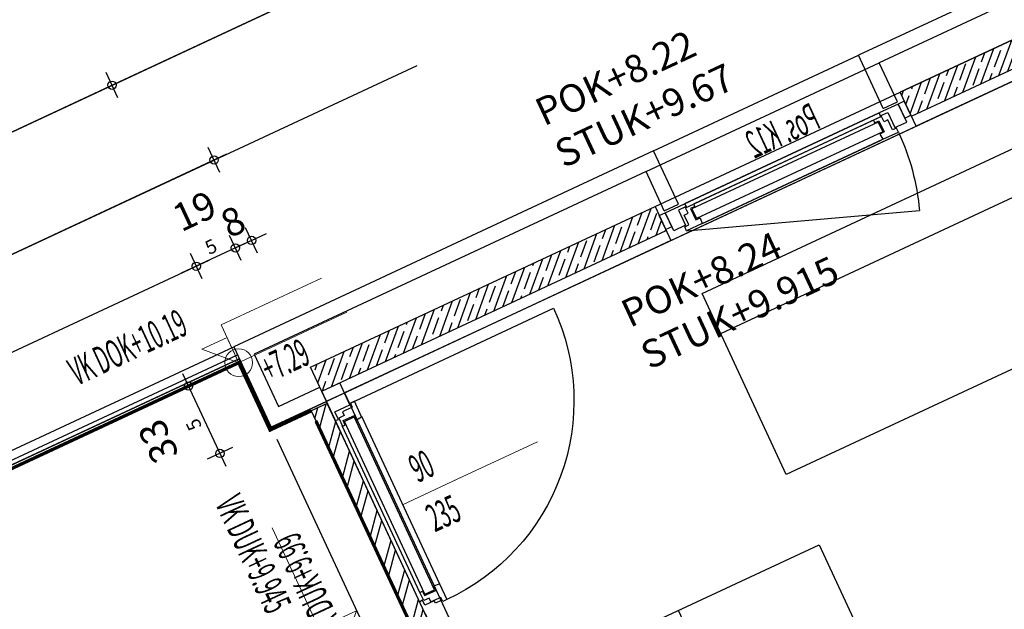
# Model space of a CAD drawing. Units: metres. Extents: x 81965.2 to 82008.7, y 237143.7 to 237171.4.
# Drawn here: x 81982 to 81986.5, y 237159.5 to 237162.1 of the extents above; entities that cross this region are included whole.
import ezdxf
from ezdxf.enums import TextEntityAlignment as Align

# ---------------------------------------------------------------- set-up
doc = ezdxf.new("R2010")
doc.units = ezdxf.units.M
doc.header["$LTSCALE"] = 0.5
doc.header["$PDMODE"] = 35
doc.header["$PDSIZE"] = 0.1
for name, pattern in [('Strichpunkt', [25.4, 12.7, -6.35, 0, -6.35]), ('Verdeckt', [9.525, 6.35, -3.175]), ('Verdeckt2', [4.7625, 3.175, -1.5875])]:
    doc.linetypes.add(name, pattern=pattern)
for name, color, linetype in [('A__Sichtkante', 1, 'Continuous'), ('A__Verdeckt-oben', 4, 'Verdeckt'), ('A_Bemassung', 151, 'Continuous'), ('A_Fenster', 8, 'Continuous'), ('A_Fenster-Aufgehrichtung', 8, 'Verdeckt2'), ('A_Moebel_Einrichtung', 31, 'Continuous'), ('A_Waende', 7, 'Continuous'), ('A_Waende Hatch', 252, 'Continuous')]:
    doc.layers.add(name, color=color, linetype=linetype)
doc.layers.add('A_Beschriftung', color=11, linetype='Continuous', lineweight=0)
doc.layers.add('A_Detailsymbole', color=11, linetype='Continuous', lineweight=0)
for name, color, linetype, plot in [('A_Hilfe', 6, 'Continuous', False), ('A_Raeume-NNF', 6, 'Continuous', False), ('A_Raeume-NNF-Loggien-usw', 3, 'Continuous', False)]:
    doc.layers.add(name, color=color, linetype=linetype, plot=plot)
doc.layers.add('A_Isokorb', color=7, linetype='Verdeckt2', true_color=0x59b300)
doc.styles.add('RomansCC', font='romans.shx', dxfattribs={"width": 0.5})
doc.styles.add('RomansCC 2.5 mm', font='romans.shx', dxfattribs={"width": 0.5, "height": 2.5})
doc.dimstyles.new('OMO Bem AEC 2.5 mm', dxfattribs={"dimscale": 0, "dimtxt": 2.5, "dimasz": 1.5, "dimexe": 1.25, "dimexo": 0, "dimgap": 1, "dimtad": 1, "dimdec": 3, "dimrnd": 0.005, "dimzin": 12, "dimdsep": 46, "dimtxsty": 'RomansCC', "dimblk": 'SMALL', "dimcen": 0.25, "dimdle": 1.25, "dimazin": 0, "dimtfac": 1, "dimtdec": 3, "dimtix": 1, "dimtmove": 2, "dimatfit": 3, "dimfxl": 1.25, "dimfxlon": 1, "dimtolj": 1, "dimtzin": 0, "dimarcsym": 0})
pattern_1 = [(69.98188, (81985.521345, 237146.49601), (-0.0596636, 0.02173715), []), (69.98188, (81985.562045, 237146.514974), (-0.0596636, 0.02173715), [0.079375, -0.015875, 0, -0.015875])]

# ---------------------------------------------------------------- blocks, each defined once
blk = doc.blocks.new('_Small')
at = {"color": 0, "linetype": 'ByBlock', "lineweight": -2}
blk.add_circle((0, 0), 0.25, dxfattribs=at)
blk = doc.blocks.new('*D4799')
at = {"layer": 'A_Bemassung', "linetype": 'Continuous', "lineweight": -2, "transparency": 16777216}
for p, q in [((81989.6381, 237165.6656), (81989.5853, 237165.7789)), ((81989.6684, 237165.7487), (81980.0057, 237161.2466)), ((81980.0887, 237161.2164), (81980.036, 237161.3297))]:
    blk.add_line(p, q, dxfattribs=at)
at = {"layer": 'Defpoints', "color": 0, "linetype": 'Continuous', "transparency": 16777216}
for p in [(81989.7595, 237165.405), (81980.0623, 237161.273), (81980.2102, 237160.9558)]:
    blk.add_point(p, dxfattribs=at)
at = {"layer": 'A_Bemassung', "linetype": 'Continuous', "lineweight": -2, "transparency": 16777216, "xscale": 0.07500000000000001, "yscale": 0.07500000000000001, "zscale": 0.07500000000000001}
for p, rotation in [((81989.6117, 237165.7223), 24.98187816668683), ((81980.0623, 237161.273), 204.9818781666868)]:
    blk.add_blockref('_Small', p, dxfattribs=dict(at, rotation=rotation))
at = {"layer": 'A_Bemassung', "linetype": 'Continuous', "lineweight": -3, "transparency": 16777216, "insert": (81984.7895, 237163.5996), "char_height": 0.125, "attachment_point": 5, "rotation": 24.9819, "style": 'RomansCC'}
blk.add_mtext('\\A1;\\A1;10.53\\Q;{\\A1;{\\H0.500000x;\\S5^ ;}}', dxfattribs=at)
blk = doc.blocks.new('*D4778')
at = {"layer": 'A_Bemassung', "linetype": 'Continuous', "lineweight": -2, "transparency": 16777216}
for p, q in [((81984.323, 237162.7066), (81982.4059, 237161.8133)), ((81984.2928, 237162.6235), (81984.24, 237162.7368)), ((81982.489, 237161.7831), (81982.4362, 237161.8964))]:
    blk.add_line(p, q, dxfattribs=at)
at = {"layer": 'Defpoints', "color": 0, "linetype": 'Continuous', "transparency": 16777216}
for p in [(81984.4142, 237162.3629), (81982.4626, 237161.8397), (81982.6104, 237161.5225)]:
    blk.add_point(p, dxfattribs=at)
at = {"layer": 'A_Bemassung', "linetype": 'Continuous', "lineweight": -2, "transparency": 16777216, "xscale": 0.07500000000000001, "yscale": 0.07500000000000001, "zscale": 0.07500000000000001}
for p, rotation in [((81984.2664, 237162.6802), 24.98187816668683), ((81982.4626, 237161.8397), 204.9818781666868)]:
    blk.add_blockref('_Small', p, dxfattribs=dict(at, rotation=rotation))
at = {"layer": 'A_Bemassung', "linetype": 'Continuous', "lineweight": -3, "transparency": 16777216, "insert": (81983.317, 237162.3619), "char_height": 0.125, "attachment_point": 5, "rotation": 24.9819, "style": 'RomansCC'}
blk.add_mtext('\\A1;\\A1;1.99', dxfattribs=at)
blk = doc.blocks.new('*D4779')
at = {"layer": 'A_Bemassung', "linetype": 'Continuous', "lineweight": -2, "transparency": 16777216}
for p, q in [((81982.5192, 237161.8661), (81980.2169, 237160.7934)), ((81982.489, 237161.7831), (81982.4362, 237161.8964)), ((81980.2999, 237160.7631), (81980.2471, 237160.8764))]:
    blk.add_line(p, q, dxfattribs=at)
at = {"layer": 'Defpoints', "color": 0, "linetype": 'Continuous', "transparency": 16777216}
for p in [(81982.6104, 237161.5225), (81980.2735, 237160.8198), (81980.4213, 237160.5025)]:
    blk.add_point(p, dxfattribs=at)
at = {"layer": 'A_Bemassung', "linetype": 'Continuous', "lineweight": -2, "transparency": 16777216, "xscale": 0.07500000000000001, "yscale": 0.07500000000000001, "zscale": 0.07500000000000001}
for p, rotation in [((81982.4626, 237161.8397), 24.98187816668683), ((81980.2735, 237160.8198), 204.9818781666868)]:
    blk.add_blockref('_Small', p, dxfattribs=dict(at, rotation=rotation))
at = {"layer": 'A_Bemassung', "linetype": 'Continuous', "lineweight": -3, "transparency": 16777216, "insert": (81981.3205, 237161.4317), "char_height": 0.125, "attachment_point": 5, "rotation": 24.9819, "style": 'RomansCC'}
blk.add_mtext('\\A1;\\A1;2.41\\Q;{\\A1;{\\H0.500000x;\\S5^ ;}}', dxfattribs=at)
blk = doc.blocks.new('*D4782')
at = {"layer": 'A_Bemassung', "linetype": 'Continuous', "lineweight": -2, "transparency": 16777216}
for p, q in [((81999.2, 237170.8102), (81999.2528, 237170.6969)), ((81999.283, 237170.78), (81979.6812, 237161.647)), ((81979.7115, 237161.7301), (81979.7643, 237161.6168))]:
    blk.add_line(p, q, dxfattribs=at)
at = {"layer": 'Defpoints', "color": 0, "linetype": 'Continuous', "transparency": 16777216}
for p in [(81999.0786, 237171.0708), (81979.5901, 237161.9907), (81979.7379, 237161.6734)]:
    blk.add_point(p, dxfattribs=at)
at = {"layer": 'A_Bemassung', "linetype": 'Continuous', "lineweight": -2, "transparency": 16777216, "xscale": 0.07500000000000001, "yscale": 0.07500000000000001, "zscale": 0.07500000000000001}
for p, rotation in [((81999.2264, 237170.7536), 24.98187816668683), ((81979.7379, 237161.6734), 204.9818781666868)]:
    blk.add_blockref('_Small', p, dxfattribs=dict(at, rotation=rotation))
at = {"layer": 'A_Bemassung', "linetype": 'Continuous', "lineweight": -3, "transparency": 16777216, "insert": (81989.4346, 237166.3155), "char_height": 0.125, "attachment_point": 5, "rotation": 24.9819, "style": 'RomansCC'}
blk.add_mtext('\\A1;\\A1;21.50', dxfattribs=at)
blk = doc.blocks.new('*D4591')
at = {"layer": 'A_Bemassung', "linetype": 'Continuous', "lineweight": -2, "transparency": 16777216}
for p, q in [((81983.1183, 237161.0834), (81983.0655, 237161.1967)), ((81983.0458, 237161.0496), (81982.993, 237161.1629)), ((81983.0919, 237161.1401), (81983.1599, 237161.1717)), ((81983.0194, 237161.1063), (81982.9514, 237161.0746)), ((81983.0919, 237161.1401), (81983.0194, 237161.1063))]:
    blk.add_line(p, q, dxfattribs=at)
at = {"layer": 'Defpoints', "color": 0, "linetype": 'Continuous', "transparency": 16777216}
for p in [(81983.0194, 237161.1063), (81983.1672, 237160.789), (81983.2398, 237160.8228)]:
    blk.add_point(p, dxfattribs=at)
at = {"layer": 'A_Bemassung', "linetype": 'Continuous', "lineweight": -2, "transparency": 16777216, "xscale": 0.07500000000000001, "yscale": 0.07500000000000001, "zscale": 0.07500000000000001}
for p, rotation in [((81983.0919, 237161.1401), 204.9818781803211), ((81983.0194, 237161.1063), 24.98187818032108)]:
    blk.add_blockref('_Small', p, dxfattribs=dict(at, rotation=rotation))
at = {"layer": 'A_Bemassung', "linetype": 'Continuous', "lineweight": -3, "transparency": 16777216, "insert": (81983.0082, 237161.2251), "char_height": 0.125, "attachment_point": 5, "rotation": 24.9819, "style": 'RomansCC'}
blk.add_mtext('\\A1;\\A1;8', dxfattribs=at)
blk = doc.blocks.new('*D4617')
at = {"layer": 'A_Bemassung', "linetype": 'Continuous', "lineweight": -2, "transparency": 16777216}
for p, q in [((81983.0458, 237161.0496), (81982.993, 237161.1629)), ((81983.0194, 237161.1063), (81982.8427, 237161.0239)), ((81983.0194, 237161.1063), (81983.0874, 237161.138)), ((81982.8691, 237160.9673), (81982.8163, 237161.0806)), ((81982.8427, 237161.0239), (81982.7747, 237160.9922))]:
    blk.add_line(p, q, dxfattribs=at)
at = {"layer": 'Defpoints', "color": 0, "linetype": 'Continuous', "transparency": 16777216}
for p in [(81982.8427, 237161.0239), (81983.1672, 237160.789), (81982.9905, 237160.7067)]:
    blk.add_point(p, dxfattribs=at)
at = {"layer": 'A_Bemassung', "linetype": 'Continuous', "lineweight": -2, "transparency": 16777216, "xscale": 0.07500000000000001, "yscale": 0.07500000000000001, "zscale": 0.07500000000000001}
for p, rotation in [((81983.0194, 237161.1063), 204.9818781803211), ((81982.8427, 237161.0239), 24.98187818032108)]:
    blk.add_blockref('_Small', p, dxfattribs=dict(at, rotation=rotation))
at = {"layer": 'A_Bemassung', "linetype": 'Continuous', "lineweight": -3, "transparency": 16777216, "insert": (81982.8835, 237161.1671), "char_height": 0.125, "attachment_point": 5, "rotation": 24.9819, "style": 'RomansCC'}
blk.add_mtext('\\A1;\\A1;19\\Q;{\\A1;{\\H0.500000x;\\S5^ ;}}', dxfattribs=at)
blk = doc.blocks.new('*D4618')
at = {"layer": 'A_Bemassung', "linetype": 'Continuous', "lineweight": -2, "transparency": 16777216}
for p, q in [((81982.8691, 237160.9673), (81982.8163, 237161.0806)), ((81982.8993, 237161.0503), (81980.3024, 237159.8403)), ((81980.3854, 237159.8101), (81980.3326, 237159.9234))]:
    blk.add_line(p, q, dxfattribs=at)
at = {"layer": 'Defpoints', "color": 0, "linetype": 'Continuous', "transparency": 16777216}
for p in [(81982.9905, 237160.7067), (81980.359, 237159.8667), (81980.5068, 237159.5495)]:
    blk.add_point(p, dxfattribs=at)
at = {"layer": 'A_Bemassung', "linetype": 'Continuous', "lineweight": -2, "transparency": 16777216, "xscale": 0.07500000000000001, "yscale": 0.07500000000000001, "zscale": 0.07500000000000001}
for p, rotation in [((81982.8427, 237161.0239), 24.98187818032105), ((81980.359, 237159.8667), 204.9818781803211)]:
    blk.add_blockref('_Small', p, dxfattribs=dict(at, rotation=rotation))
at = {"layer": 'A_Bemassung', "linetype": 'Continuous', "lineweight": -3, "transparency": 16777216, "insert": (81981.5533, 237160.5473), "char_height": 0.125, "attachment_point": 5, "rotation": 24.9819, "style": 'RomansCC'}
blk.add_mtext('\\A1;\\A1;2.74', dxfattribs=at)
blk = doc.blocks.new('*D4553')
at = {"layer": 'A_Bemassung', "linetype": 'Continuous', "lineweight": -2, "transparency": 16777216}
for p, q in [((81982.7812, 237160.5402), (81982.9755, 237160.1232)), ((81982.8643, 237160.51), (81982.7509, 237160.4572)), ((81983.0057, 237160.2063), (81982.8924, 237160.1535))]:
    blk.add_line(p, q, dxfattribs=at)
at = {"layer": 'Defpoints', "color": 0, "linetype": 'Continuous', "transparency": 16777216}
for p in [(81983.1249, 237160.6314), (81983.2663, 237160.3277), (81982.9491, 237160.1799)]:
    blk.add_point(p, dxfattribs=at)
at = {"layer": 'A_Bemassung', "linetype": 'Continuous', "lineweight": -2, "transparency": 16777216, "xscale": 0.07500000000000001, "yscale": 0.07500000000000001, "zscale": 0.07500000000000001}
for p, rotation in [((81982.8076, 237160.4836), 114.9818781666868), ((81982.9491, 237160.1799), 294.9818781666868)]:
    blk.add_blockref('_Small', p, dxfattribs=dict(at, rotation=rotation))
at = {"layer": 'A_Bemassung', "linetype": 'Continuous', "lineweight": -3, "transparency": 16777216, "insert": (81982.7764, 237160.2842), "char_height": 0.125, "attachment_point": 5, "rotation": 114.9819, "style": 'RomansCC'}
blk.add_mtext('\\A1;\\A1;33\\Q;{\\A1;{\\H0.500000x;\\S5^ ;}}', dxfattribs=at)
blk = doc.blocks.new('*D4556')
at = {"layer": 'A_Bemassung', "linetype": 'Continuous', "lineweight": -2, "transparency": 16777216}
for p, q in [((81985.6098, 237162.6855), (81985.5571, 237162.7988)), ((81984.4209, 237162.2005), (81985.6401, 237162.7685)), ((81984.504, 237162.1702), (81984.4512, 237162.2835))]:
    blk.add_line(p, q, dxfattribs=at)
at = {"layer": 'Defpoints', "color": 0, "linetype": 'Continuous', "transparency": 16777216}
for p in [(81985.5834, 237162.7421), (81985.7313, 237162.4249), (81984.6254, 237161.9096)]:
    blk.add_point(p, dxfattribs=at)
at = {"layer": 'A_Bemassung', "linetype": 'Continuous', "lineweight": -2, "transparency": 16777216, "xscale": 0.07500000000000001, "yscale": 0.07500000000000001, "zscale": 0.07500000000000001}
for p, rotation in [((81985.5834, 237162.7421), 24.98187816668682), ((81984.4776, 237162.2269), 204.9818781666868)]:
    blk.add_blockref('_Small', p, dxfattribs=dict(at, rotation=rotation))
at = {"layer": 'A_Bemassung', "linetype": 'Continuous', "lineweight": -3, "transparency": 16777216, "char_height": 0.125, "attachment_point": 5, "rotation": 24.9819, "style": 'RomansCC'}
for s, insert in [('\\A1;\\A1;1.22', (81984.983, 237162.5865)), ('\\A1;1.695', (81985.078, 237162.3825))]:
    blk.add_mtext(s, dxfattribs=dict(at, insert=insert))
blk = doc.blocks.new('*D4501')
at = {"layer": 'A_Bemassung', "linetype": 'Continuous', "lineweight": -2, "transparency": 16777216}
for p, q in [((81982.9494, 237161.446), (81982.8966, 237161.5593)), ((81982.9797, 237161.529), (81980.3827, 237160.3191)), ((81980.4658, 237160.2888), (81980.413, 237160.4021))]:
    blk.add_line(p, q, dxfattribs=at)
at = {"layer": 'Defpoints', "color": 0, "linetype": 'Continuous', "transparency": 16777216}
for p in [(81983.0708, 237161.1854), (81980.4394, 237160.3455), (81980.5872, 237160.0282)]:
    blk.add_point(p, dxfattribs=at)
at = {"layer": 'A_Bemassung', "linetype": 'Continuous', "lineweight": -2, "transparency": 16777216, "xscale": 0.07500000000000001, "yscale": 0.07500000000000001, "zscale": 0.07500000000000001}
for p, rotation in [((81982.923, 237161.5026), 24.98187816668683), ((81980.4394, 237160.3455), 204.9818781666868)]:
    blk.add_blockref('_Small', p, dxfattribs=dict(at, rotation=rotation))
at = {"layer": 'A_Bemassung', "linetype": 'Continuous', "lineweight": -3, "transparency": 16777216, "char_height": 0.125, "attachment_point": 5, "rotation": 24.9819, "style": 'RomansCC'}
for s, insert in [('\\A1;\\A1;2.74', (81981.6337, 237161.026)), ('\\A1;2.52', (81981.7287, 237160.8221))]:
    blk.add_mtext(s, dxfattribs=dict(at, insert=insert))
blk = doc.blocks.new('327-Sofa-1')
at = {"layer": 'A_Moebel_Einrichtung'}
blk.add_lwpolyline([(0, 0), (2, 0), (2, -0.9), (0, -0.9)], close=True, dxfattribs=at)
blk.add_lwpolyline([(0, -0.2), (2, -0.2)], dxfattribs=at)
blk = doc.blocks.new('327-Sessel-1')
at = {"layer": 'A_Moebel_Einrichtung'}
blk.add_lwpolyline([(0, 0), (0.9, 0), (0.9, -0.9), (0, -0.9)], close=True, dxfattribs=at)
blk.add_lwpolyline([(0, -0.2), (0.9, -0.2)], dxfattribs=at)
blk = doc.blocks.new('*U553')
for p, q in [((0, 2.25), (0, 1.25)), ((0, 1.25), (0, -1.25)), ((1.25, 0), (-1.25, 0)), ((2.25, 0), (1.25, 0)), ((-1.25, 0), (-10.75, 0)), ((0, -1.25), (0, -2.25))]:
    blk.add_line(p, q)
blk.add_circle((0, 0), 1.25)
at = {"style": 'RomansCC 2.5 mm', "width": 0.5}
for tag, p in [('OK-1', (-8.711, 0.885)), ('OK-2', (-8.711, -2.822))]:
    blk.add_attdef(tag, p, '', height=2.5, dxfattribs=at)
blk = doc.blocks.new('327-GR-Pos. K14')
at = {"layer": 'A_Beschriftung'}
blk.add_line((3.401, -2.0775), (2.98, -2.0775), dxfattribs=at)
at = {"layer": 'A_Fenster'}
for p, q in [((2.615, 0.09), (2.615, -2.695)), ((2.705, 0.09), (2.705, -1.6122)), ((2.6766, -1.6242), (2.6295, -1.6242)), ((2.6295, -1.6242), (2.6295, -1.65)), ((2.705, -1.6122), (2.6766, -1.6122)), ((2.6766, -1.6122), (2.6766, -1.6242)), ((2.6295, -1.65), (2.615, -1.6482)), ((2.6335, -2.5133), (2.6465, -2.5117)), ((2.6335, -2.5527), (2.6335, -2.5133)), ((2.6465, -2.5117), (2.6465, -2.5342)), ((2.6505, -2.5287), (2.6985, -2.5287)), ((2.7025, -2.5342), (2.7025, -2.5117)), ((2.7025, -2.5117), (2.73, -2.5151)), ((2.73, -2.5151), (2.73, -2.5922)), ((2.615, -2.55), (2.6295, -2.5482)), ((2.6295, -2.5482), (2.6295, -2.586)), ((2.6606, -2.5527), (2.6335, -2.5527)), ((2.6465, -2.5342), (2.7025, -2.5342)), ((2.6606, -2.5722), (2.6606, -2.5527)), ((2.71, -2.5722), (2.6606, -2.5722)), ((2.71, -2.5922), (2.71, -2.5722)), ((2.6295, -2.586), (2.705, -2.586)), ((2.705, -2.586), (2.705, -2.695)), ((2.73, -2.5922), (2.71, -2.5922)), ((2.615, -2.645), (2.705, -2.645)), ((2.615, -2.695), (2.705, -2.695))]:
    blk.add_line(p, q, dxfattribs=at)
blk.add_lwpolyline([(2.6335, -1.6455), (2.6335, -1.6849), (2.6465, -1.6865), (2.6465, -1.664), (2.7025, -1.664), (2.7025, -1.6865), (2.73, -1.6831), (2.73, -1.606), (2.71, -1.606), (2.71, -1.626), (2.6606, -1.626), (2.6606, -1.6455)], close=True, dxfattribs=at)
for points in [[(2.6335, -1.6849), (2.6335, -2.5151)], [(2.6505, -1.6695), (2.6985, -1.6695)], [(2.6505, -1.6695), (2.6505, -2.5287)], [(2.6985, -1.6695), (2.6985, -2.5287)], [(2.73, -2.5169), (2.73, -1.6831)]]:
    blk.add_lwpolyline(points, dxfattribs=at)
at = {"layer": 'A_Fenster-Aufgehrichtung'}
blk.add_lwpolyline([(2.71, -2.5922), (3.7212, -2.5922)], dxfattribs=at)
blk.add_arc((2.7343, -2.593), 0.987, 0.0426, 90.2473, dxfattribs=at)
blk = doc.blocks.new('327-GR-Pos. K12')
at = {"layer": 'A_Fenster'}
for p, q in [((0.1288, 0), (1.0912, 0)), ((1.0512, -0.0185), (0.1288, -0.0185)), ((0.1688, -0.0185), (1.0512, -0.0185)), ((1.0512, -0.115), (0.1688, -0.115))]:
    blk.add_line(p, q, dxfattribs=at)
for points in [[(0, -0.07), (0, 0), (0.03, 0), (0.03, -0.07)], [(0.03, 0), (0.125, 0), (0.1268, -0.0145), (0.089, -0.0145), (0.089, -0.09), (0.03, -0.09)], [(0.1223, -0.0185), (0.1617, -0.0185), (0.1633, -0.0315), (0.1408, -0.0315), (0.1408, -0.0875), (0.1633, -0.0875), (0.1599, -0.115), (0.0828, -0.115), (0.0828, -0.095), (0.1028, -0.095), (0.1028, -0.0456), (0.1223, -0.0456)], [(1.0977, -0.0185), (1.0583, -0.0185), (1.0567, -0.0315), (1.0792, -0.0315), (1.0792, -0.0875), (1.0567, -0.0875), (1.0601, -0.115), (1.1372, -0.115), (1.1372, -0.095), (1.1172, -0.095), (1.1172, -0.0456), (1.0977, -0.0456)], [(1.19, 0), (1.095, 0), (1.0932, -0.0145), (1.131, -0.0145), (1.131, -0.09), (1.19, -0.09)], [(1.22, -0.07), (1.22, 0), (1.19, 0), (1.19, -0.07)]]:
    blk.add_lwpolyline(points, close=True, dxfattribs=at)
for points in [[(1.095, 0), (0.125, 0)], [(0.1463, -0.0355), (0.1463, -0.0835)], [(0.1463, -0.0355), (1.0737, -0.0355)], [(0.1617, -0.0185), (1.0583, -0.0185)], [(1.0737, -0.0355), (1.0737, -0.0835)], [(0.1463, -0.0835), (1.0737, -0.0835)], [(1.0601, -0.115), (0.1599, -0.115)]]:
    blk.add_lwpolyline(points, dxfattribs=at)
at = {"layer": 'A_Fenster-Aufgehrichtung'}
blk.add_lwpolyline([(1.1372, -0.115), (0.1464, -0.4756)], dxfattribs=at)
blk.add_arc((1.1372, -0.115), 1.0544, 180, 200, dxfattribs=at)
at = {"layer": 'A_Hilfe', "style": 'RomansCC 2.5 mm', "width": 0.5}
blk.add_text('Pos. K12', height=0.125, rotation=0, dxfattribs=at).set_placement((0.3854, 0.0501))
blk = doc.blocks.new('*U1114')
blk.add_lwpolyline([(0, 2.5), (2.5, 2.5), (0, 0), (0, 3.75), (-10, 3.75)])
at = {"style": 'RomansCC 2.5 mm', "width": 0.5}
blk.add_attdef('VK', (-2.202, 4.25), '', height=2.5, dxfattribs=at)
blk = doc.blocks.new('*U1163')
blk.add_lwpolyline([(0, 2.5), (2.5, 2.5), (0, 0), (0, 3.75), (-10, 3.75)])
at = {"style": 'RomansCC 2.5 mm', "width": 0.5}
blk.add_attdef('VK', (1.395, 6.75), '', height=2.5, rotation=180, dxfattribs=at)
blk = doc.blocks.new('*U1165')
blk.add_lwpolyline([(0, 2.5), (2.5, 2.5), (0, 0), (0, 3.75), (-10, 3.75)])
at = {"style": 'RomansCC 2.5 mm', "width": 0.5}
blk.add_attdef('VK', (-2.202, 7.526), '', height=2.5, dxfattribs=at)

msp = doc.modelspace()

# ---------------------------------------------------------------- hatches: boundary and pattern name
at = {"layer": 'A_Isokorb'}
h = msp.add_hatch(dxfattribs=at)
h.set_pattern_fill('ANSI32', color=256, scale=0.01, angle=4.7418)
h.set_pattern_definition([(74.7237, (81985.52134, 237146.49601), (-0.0918845, 0.0250959), []), (74.7237, (81985.56034, 237146.51827), (-0.0918845, 0.0250959), [])])
h.paths.add_polyline_path([(81983.3615, 237160.3721), (81984.4406, 237158.0561), (81982.0838, 237156.958), (81982.1176, 237156.8855), (81984.5469, 237158.0174), (81983.434, 237160.4058)])
at = {"layer": 'A_Waende Hatch'}
h = msp.add_hatch(dxfattribs=at)
h.set_pattern_fill('ANSI35', color=256, scale=0.01)
h.set_pattern_definition(pattern_1)
h.paths.add_polyline_path([(81988.6108, 237163.0164), (81986.0184, 237161.8085), (81986.0691, 237161.6998), (81988.6615, 237162.9076)])
h = msp.add_hatch(dxfattribs=at)
h.set_pattern_fill('ANSI35', color=256, scale=0.01)
h.set_pattern_definition(pattern_1)
h.paths.add_polyline_path([(81983.4087, 237160.4602), (81984.9632, 237161.1845), (81984.9126, 237161.2933), (81983.358, 237160.569)])

# ---------------------------------------------------------------- linework, layer by layer
at = {"layer": 'A__Sichtkante'}
for points in [[(81984.9061, 237161.544), (81985.8306, 237161.9748)], [(81984.9844, 237161.1392), (81986.0902, 237161.6545)], [(81981.6298, 237156.9616), (81980.46, 237159.4725), (81983.0116, 237160.6613)], [(81981.6661, 237156.9785), (81980.5131, 237159.4531), (81983.0285, 237160.6251)], [(81981.6842, 237156.987), (81980.5397, 237159.4434), (81983.0369, 237160.607)]]:
    msp.add_lwpolyline(points, dxfattribs=at)
at = {"layer": 'A__Verdeckt-oben'}
for points in [[(81984.8722, 237161.451), (81985.9236, 237161.9409)], [(81984.9126, 237161.2933), (81986.0184, 237161.8085)], [(81983.2059, 237160.2444), (81984.1815, 237158.1505), (81982.0468, 237157.1559)]]:
    msp.add_lwpolyline(points, dxfattribs=at)
at = {"layer": 'A__Verdeckt-oben', "const_width": 0.015}
msp.add_lwpolyline([(81983.3826, 237160.3267), (81984.4406, 237158.0561), (81982.0838, 237156.958), (81981.9972, 237157.1439), (81981.6936, 237157.0024), (81980.5596, 237159.4362), (81983.0342, 237160.5891), (81983.1757, 237160.2855), (81983.3615, 237160.3721)], dxfattribs=at)
at = {"layer": 'A_Beschriftung'}
msp.add_line((81984.0456, 237160.0758), (81983.7737, 237159.9491), dxfattribs=at)
at = {"layer": 'A_Hilfe', "linetype": 'Strichpunkt'}
for points in [[(81977.8716, 237159.7007), (82000.9409, 237170.4492)], [(81978.0827, 237159.2475), (82001.1521, 237169.996)]]:
    msp.add_lwpolyline(points, dxfattribs=at)
at = {"layer": 'A_Isokorb'}
msp.add_lwpolyline([(81983.3615, 237160.3721), (81984.4406, 237158.0561), (81982.0838, 237156.958), (81982.1176, 237156.8855), (81984.5469, 237158.0174), (81983.434, 237160.4058)], close=True, dxfattribs=at)
at = {"layer": 'A_Raeume-NNF', "color": 30, "linetype": 'Continuous', "lineweight": -3}
for p, q in [((81987.604, 237162.3597), (81983.5114, 237160.4529)), ((81983.5114, 237160.4529), (81985.1099, 237157.022))]:
    msp.add_line(p, q, dxfattribs=at)
at = {"layer": 'A_Raeume-NNF', "color": 6, "linetype": 'Continuous', "lineweight": -3}
for p, q in [((81987.604, 237162.3597), (81983.5114, 237160.4529)), ((81983.5114, 237160.4529), (81985.1099, 237157.022))]:
    msp.add_line(p, q, dxfattribs=at)
at = {"layer": 'A_Raeume-NNF-Loggien-usw', "color": 30, "linetype": 'Continuous', "lineweight": -3}
for p, q in [((81983.0369, 237160.607), (81980.5397, 237159.4434)), ((81983.1805, 237160.2988), (81983.0369, 237160.607)), ((81983.4298, 237160.4149), (81983.1805, 237160.2988)), ((81984.5469, 237158.0174), (81983.4298, 237160.4149))]:
    msp.add_line(p, q, dxfattribs=at)
at = {"layer": 'A_Raeume-NNF-Loggien-usw', "color": 3, "linetype": 'Continuous', "lineweight": -3}
for p, q in [((81983.0369, 237160.607), (81980.5397, 237159.4434)), ((81983.1805, 237160.2988), (81983.0369, 237160.607)), ((81983.4298, 237160.4149), (81983.1805, 237160.2988)), ((81984.5469, 237158.0174), (81983.4298, 237160.4149))]:
    msp.add_line(p, q, dxfattribs=at)
at = {"layer": 'A_Waende'}
for p, q in [((81988.6043, 237163.2671), (81985.8306, 237161.9748)), ((81988.5705, 237163.1741), (81985.9236, 237161.9409)), ((81988.6108, 237163.0164), (81986.0184, 237161.8085)), ((81984.9061, 237161.544), (81983.0116, 237160.6613)), ((81984.8722, 237161.451), (81983.1046, 237160.6275))]:
    msp.add_line(p, q, dxfattribs=at)
for points in [[(81986.0184, 237161.8085), (81988.6108, 237163.0164), (81988.6826, 237162.8623), (81986.0902, 237161.6545)], [(81983.358, 237160.569), (81984.9126, 237161.2933), (81984.9844, 237161.1392), (81983.4298, 237160.4149)]]:
    msp.add_lwpolyline(points, close=True, dxfattribs=at)
for points in [[(81986.0691, 237161.6998), (81988.6615, 237162.9076)], [(81985.9426, 237161.7346), (81985.8306, 237161.9748)], [(81986.006, 237161.7642), (81985.9236, 237161.9409)], [(81985.9426, 237161.7346), (81986.006, 237161.7642)], [(81985.018, 237161.3038), (81984.9061, 237161.544)], [(81984.9545, 237161.2742), (81984.8722, 237161.451)], [(81984.9545, 237161.2742), (81985.018, 237161.3038)], [(81983.4087, 237160.4602), (81984.9632, 237161.1845)], [(81983.0116, 237160.6613), (81983.1805, 237160.2988), (81983.4298, 237160.4149)], [(81983.1046, 237160.6275), (81983.2144, 237160.3918), (81983.4002, 237160.4784)]]:
    msp.add_lwpolyline(points, dxfattribs=at)

# ---------------------------------------------------------------- block references
at = {"layer": 'A_Detailsymbole'}
ref = msp.add_blockref('*U1114', (81983.0342, 237160.5891), dxfattribs=dict(at, xscale=-0.05000000000000002, yscale=0.05000000000000001, zscale=0.05, rotation=24.98187816727772))
ref.add_attrib('VK', 'VK DOK+10.19', (81982.3051, 237160.4839), dxfattribs={"layer": '0', "height": 0.125, "rotation": 24.9819, "style": 'RomansCC 2.5 mm', "width": 0.5})
ref = msp.add_blockref('*U553', (81983.0342, 237160.5891), dxfattribs=dict(at, xscale=-0.05, yscale=0.05, zscale=0.04999999999999999, rotation=24.98187816627996))
ref.add_attrib('OK-2', '+7.29', (81983.173, 237160.4981), dxfattribs={"layer": '0', "height": 0.125, "rotation": 24.9819, "style": 'RomansCC 2.5 mm', "width": 0.5})
ref = msp.add_blockref('*U1165', (81983.5662, 237159.471), dxfattribs=dict(at, xscale=-0.05000000000000002, yscale=0.05000000000000001, zscale=0.05, rotation=114.9818781694561))
ref.add_attrib('VK', 'VK DUK+9.945', (81982.926, 237159.9541), dxfattribs={"layer": '0', "height": 0.125, "rotation": 294.9819, "style": 'RomansCC 2.5 mm', "width": 0.5})
ref = msp.add_blockref('*U1163', (81983.5662, 237159.471), dxfattribs=dict(at, xscale=-0.05000000000000002, yscale=0.05000000000000002, zscale=0.05000000000000001, rotation=114.9818781681116))
ref.add_attrib('VK', 'VK DUK+9.99', (81983.5164, 237159.3708), dxfattribs={"layer": '0', "height": 0.125, "rotation": 114.9819, "style": 'RomansCC 2.5 mm', "width": 0.5})
at = {"layer": 'A_Fenster', "xscale": -1}
for name, p, rotation in [('327-GR-Pos. K12', (81986.0374, 237161.7678), 24.98187374218127), ('327-GR-Pos. K14', (81982.1765, 237156.913), 204.981852656513)]:
    msp.add_blockref(name, p, dxfattribs=dict(at, rotation=rotation))
at = {"layer": 'A_Moebel_Einrichtung'}
for name, p, rotation in [('327-Sofa-1', (81985.1248, 237160.9013), 24.98187816876727), ('327-Sessel-1', (81985.217, 237158.5723), 114.9818781681018)]:
    msp.add_blockref(name, p, dxfattribs=dict(at, rotation=rotation))

# ---------------------------------------------------------------- texts
at = {"layer": 'A_Beschriftung', "style": 'RomansCC 2.5 mm', "width": 0.5}
msp.add_text('90', height=0.125, rotation=24.9819, dxfattribs=at).set_placement((81983.8846, 237160.0663), align=Align.CENTER)
msp.add_text('235', height=0.125, rotation=24.9819, dxfattribs=at).set_placement((81983.9308, 237159.967), align=Align.TOP_CENTER)
at = {"layer": 'A_Beschriftung', "char_height": 0.125, "width": 0.636874, "attachment_point": 1, "rotation": 24.9819, "style": 'RomansCC 2.5 mm'}
for s, insert in [('POK+8.22\\PSTUK+9.67', (81984.3585, 237161.7667)), ('POK+8.24\\PSTUK+9.915', (81984.7461, 237160.8584))]:
    msp.add_mtext(s, dxfattribs=dict(at, insert=insert))

# ---------------------------------------------------------------- dimensions: what is measured, and where the dimension line sits
at = {"layer": 'A_Bemassung', "color": 211, "linetype": 'Continuous', "lineweight": -3}
for base, p1, p2, angle, text, override, picture, middle in [((81979.7379, 237161.6734), (81999.0786, 237171.0708), (81979.5901, 237161.9907), 24.9819, '\\A1;21.50', {"dimscale": 0.05, "dimclrd": 256, "dimclre": 256, "dimclrt": 256}, '*D4782', (81989.4346, 237166.3155)), ((81980.0623, 237161.273), (81989.7595, 237165.405), (81980.2102, 237160.9558), 24.9819, '\\A1;10.53\\Q;{\\A1;{\\H0.500000x;\\S5^ ;}}', {"dimscale": 0.05, "dimclrd": 256, "dimclre": 256, "dimclrt": 256}, '*D4799', (81984.7895, 237163.5996)), ((81985.5834, 237162.7421), (81984.6254, 237161.9096), (81985.7313, 237162.4249), 24.9819, '\\A1;1.22\\X1.695', {"dimscale": 0.05, "dimclrd": 256, "dimclre": 256, "dimclrt": 256}, '*D4556', (81985.0305, 237162.4845)), ((81982.4626, 237161.8397), (81984.4142, 237162.3629), (81982.6104, 237161.5225), 24.9819, '\\A1;1.99', {"dimscale": 0.05, "dimclrd": 256, "dimclre": 256, "dimclrt": 256}, '*D4778', (81983.317, 237162.3619)), ((81980.2735, 237160.8198), (81982.6104, 237161.5225), (81980.4213, 237160.5025), 24.9819, '\\A1;2.41\\Q;{\\A1;{\\H0.500000x;\\S5^ ;}}', {"dimscale": 0.05, "dimclrd": 256, "dimclre": 256, "dimclrt": 256}, '*D4779', (81981.3205, 237161.4317)), ((81980.4394, 237160.3455), (81983.0708, 237161.1854), (81980.5872, 237160.0282), 24.9819, '\\A1;2.74\\X2.52', {"dimscale": 0.05, "dimclrd": 256, "dimclre": 256, "dimclrt": 256}, '*D4501', (81981.6812, 237160.924)), ((81982.8427, 237161.0239), (81983.1672, 237160.789), (81982.9905, 237160.7067), 24.9819, '\\A1;19\\Q;{\\A1;{\\H0.500000x;\\S5^ ;}}', {"dimscale": 0.05, "dimclrd": 256, "dimclre": 256, "dimclrt": 256}, '*D4617', (81982.8835, 237161.1671)), ((81983.0194, 237161.1063), (81983.2398, 237160.8228), (81983.1672, 237160.789), 24.9819, '\\A1;8', {"dimscale": 0.05, "dimclrd": 256, "dimclre": 256, "dimclrt": 256}, '*D4591', (81983.0082, 237161.2251)), ((81980.359, 237159.8667), (81982.9905, 237160.7067), (81980.5068, 237159.5495), 24.9819, '\\A1;2.74', {"dimscale": 0.05, "dimclrd": 256, "dimclre": 256, "dimclrt": 256}, '*D4618', (81981.5533, 237160.5473)), ((81982.9491, 237160.1799), (81983.1249, 237160.6314), (81983.2663, 237160.3277), 114.9819, '\\A1;33\\Q;{\\A1;{\\H0.500000x;\\S5^ ;}}', {"dimscale": 0.05, "dimtad": 4, "dimclrd": 256, "dimclre": 256, "dimclrt": 256}, '*D4553', (81982.7764, 237160.2842))]:
    dim = msp.add_linear_dim(base=base, p1=p1, p2=p2, angle=angle, text=text, dimstyle='OMO Bem AEC 2.5 mm', override=override, dxfattribs=at)
    dim.commit()
    dim.dimension.update_dxf_attribs({"geometry": picture, "text_midpoint": middle})

doc.saveas('drawing.dxf')
